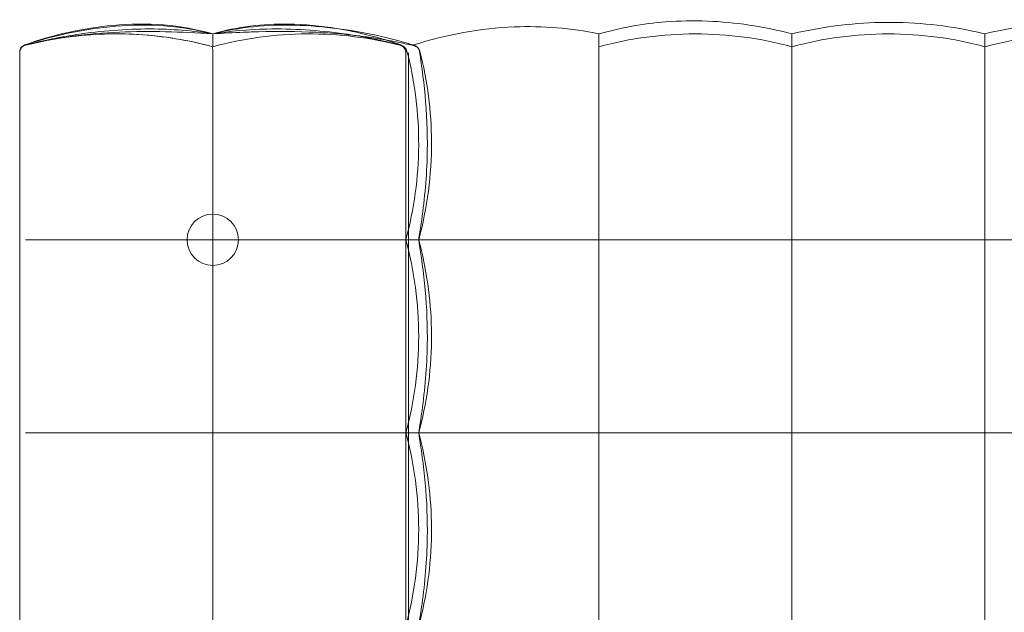
# Model space of a CAD drawing. Units: inches. Extents: x 0 to 903, y 6 to 510.
# Drawn here: x 287 to 317, y 303 to 321 of the extents above; entities that cross this region are included whole.
import ezdxf

# ---------------------------------------------------------------- set-up
doc = ezdxf.new("R2010")
doc.units = ezdxf.units.IN
doc.header["$MEASUREMENT"] = 0
doc.layers.add('SEAT', color=5, linetype='Continuous')

# ---------------------------------------------------------------- blocks, each defined once
blk = doc.blocks.new('lsk2cr_0p')
at = {"layer": 'SEAT', "linetype": 'Continuous', "lineweight": 0}
for p, q in [((17.717, -5.906), (17.717, 0)), ((17.717, -11.811), (17.717, -5.906)), ((17.638, -16.308), (17.638, -16.216))]:
    blk.add_line(p, q, dxfattribs=at)
for start, end in [(0, 180), (180, 0)]:
    blk.add_arc((23.622, -11.811), 0.787, start, end, dxfattribs=at)
at = {"layer": 'SEAT', "linetype": 'Continuous', "lineweight": 0, "extrusion": (0, 0, -1)}
for centre, major_axis, start_param, end_param in [((0, -16.052), (0, -1.969), -1.431835, -1.383432), ((5.906, -16.052), (0, -1.969), -1.431835, -1.383432), ((11.811, -16.052), (0, -1.969), -1.431835, -1.383432), ((0, -16.052), (0, -1.969), -0.187363, -0.138962), ((5.906, -16.052), (0, -1.969), -0.187361, -0.13896), ((11.811, -16.052), (0, -1.969), -0.187363, -0.138962), ((23.622, -6.84), (0, -11.27), 0, 0.057893), ((23.622, -6.84), (0, -11.27), -0.0579, 0), ((23.622, -6.84), (0, -11.27), 0.057893, 0.057901)]:
    blk.add_ellipse(centre, major_axis=major_axis, ratio=0, start_param=start_param, end_param=end_param, dxfattribs=at)
at = {"layer": 'SEAT', "linetype": 'Continuous', "lineweight": 0}
blk.add_ellipse((23.622, -6.841), major_axis=(0, -11.269), ratio=0, start_param=-0.265103, end_param=-0.057899, dxfattribs=at)
for points, knots in [([(29.528, 0), (29.528, -0.061), (29.528, -0.123), (29.528, -0.185), (29.528, -0.401), (29.528, -0.626), (29.528, -0.861), (29.528, -0.974), (29.528, -1.09), (29.528, -1.208), (29.528, -1.406), (29.528, -1.612), (29.528, -1.824), (29.528, -2.002), (29.528, -2.184), (29.528, -2.371), (29.528, -2.539), (29.528, -2.71), (29.528, -2.884), (29.528, -3.132), (29.528, -3.385), (29.528, -3.634), (29.528, -3.751), (29.528, -3.866), (29.528, -3.98), (29.528, -4.277), (29.528, -4.562), (29.528, -4.834), (29.528, -4.891), (29.528, -4.947), (29.528, -5.003), (29.528, -5.316), (29.528, -5.61), (29.528, -5.885), (29.528, -5.892), (29.528, -5.899), (29.528, -5.906)], [0, 0, 0, 0, 0.037614, 0.037614, 0.037614, 0.166667, 0.166667, 0.166667, 0.228747, 0.228747, 0.228747, 0.333333, 0.333333, 0.333333, 0.420881, 0.420881, 0.420881, 0.5, 0.5, 0.5, 0.613535, 0.613535, 0.613535, 0.666667, 0.666667, 0.666667, 0.804471, 0.804471, 0.804471, 0.833333, 0.833333, 0.833333, 0.995916, 0.995916, 0.995916, 1, 1, 1, 1]), ([(0, 0), (0, -0.961), (0, -1.955), (0, -3.949), (0, -4.942), (0, -5.906)], [-15.234914, -15.234914, -15.234914, -15.234914, -7.608456, -7.608456, -0.000001, -0.000001, -0.000001, -0.000001]), ([(5.906, 0), (5.906, -0.961), (5.906, -1.955), (5.906, -3.949), (5.906, -4.942), (5.906, -5.906)], [0.000001, 0.000001, 0.000001, 0.000001, 7.59045, 7.59045, 15.162981, 15.162981, 15.162981, 15.162981]), ([(11.811, 0), (11.811, -0.961), (11.811, -1.955), (11.811, -3.949), (11.811, -4.942), (11.811, -5.906)], [-15.234914, -15.234914, -15.234914, -15.234914, -7.608456, -7.608456, -0.000001, -0.000001, -0.000001, -0.000001]), ([(17.323, -5.906), (17.084, -5.021), (16.95, -4.092), (16.913, -2.215), (17.019, -1.248), (17.266, -0.215), (17.294, -0.107), (17.323, 0)], [0, 0, 0, 0, 2.767148, 2.767148, 5.633475, 5.633475, 5.968491, 5.968491, 5.968491, 5.968491]), ([(17.323, -5.906), (17.246, -5.431), (17.171, -4.906), (17.073, -3.823), (17.05, -3.255), (17.071, -2.009), (17.133, -1.314), (17.252, -0.444), (17.287, -0.217), (17.323, 0)], [0, 0, 0, 0, 1.648334, 1.648334, 3.330607, 3.330607, 5.390837, 5.390837, 6.145674, 6.145674, 6.145674, 6.145674]), ([(17.717, -5.906), (17.455, -4.943), (17.323, -3.95), (17.323, -1.955), (17.455, -0.963), (17.717, 0)], [-15.200192, -15.200192, -15.200192, -15.200192, -7.600096, -7.600096, -0.000001, -0.000001, -0.000001, -0.000001]), ([(17.638, -0.001), (17.638, -0.007), (17.638, -0.013), (17.638, -0.019), (17.638, -0.117), (17.638, -0.219), (17.638, -0.326), (17.638, -0.344), (17.638, -0.362), (17.638, -0.38), (17.638, -0.476), (17.638, -0.576), (17.638, -0.68), (17.638, -0.712), (17.638, -0.745), (17.638, -0.778), (17.638, -0.871), (17.638, -0.968), (17.638, -1.068), (17.638, -1.117), (17.638, -1.167), (17.638, -1.217), (17.638, -1.307), (17.638, -1.399), (17.638, -1.493), (17.638, -1.562), (17.638, -1.633), (17.638, -1.705), (17.638, -1.788), (17.638, -1.874), (17.638, -1.962), (17.638, -2.055), (17.638, -2.15), (17.638, -2.248), (17.638, -2.324), (17.638, -2.402), (17.638, -2.481), (17.638, -2.602), (17.638, -2.727), (17.638, -2.856), (17.638, -2.921), (17.638, -2.987), (17.638, -3.055), (17.638, -3.209), (17.638, -3.368), (17.638, -3.534), (17.638, -3.585), (17.638, -3.636), (17.638, -3.688), (17.638, -3.879), (17.638, -4.077), (17.638, -4.285), (17.638, -4.317), (17.638, -4.349), (17.638, -4.381), (17.638, -4.615), (17.638, -4.859), (17.638, -5.105), (17.638, -5.114), (17.638, -5.123), (17.638, -5.133), (17.638, -5.388), (17.638, -5.644), (17.638, -5.905)], [0, 0, 0, 0, 0.00522, 0.00522, 0.00522, 0.090909, 0.090909, 0.090909, 0.105316, 0.105316, 0.105316, 0.181818, 0.181818, 0.181818, 0.205462, 0.205462, 0.205462, 0.272727, 0.272727, 0.272727, 0.305595, 0.305595, 0.305595, 0.363636, 0.363636, 0.363636, 0.405704, 0.405704, 0.405704, 0.454545, 0.454545, 0.454545, 0.505801, 0.505801, 0.505801, 0.545455, 0.545455, 0.545455, 0.605887, 0.605887, 0.605887, 0.636364, 0.636364, 0.636364, 0.705978, 0.705978, 0.705978, 0.727273, 0.727273, 0.727273, 0.80602, 0.80602, 0.80602, 0.818182, 0.818182, 0.818182, 0.905749, 0.905749, 0.905749, 0.909091, 0.909091, 0.909091, 1, 1, 1, 1]), ([(23.622, -5.906), (23.622, -4.943), (23.622, -3.95), (23.622, -1.955), (23.622, -0.963), (23.622, 0)], [0.000001, 0.000001, 0.000001, 0.000001, 7.600096, 7.600096, 15.200192, 15.200192, 15.200192, 15.200192]), ([(-5.906, -5.906), (-4.942, -5.906), (-3.949, -5.906), (-1.955, -5.906), (-0.961, -5.906), (0, -5.906)], [0.000001, 0.000001, 0.000001, 0.000001, 7.611255, 7.611255, 15.23697, 15.23697, 15.23697, 15.23697]), ([(0, -5.906), (0.964, -5.906), (1.957, -5.906), (3.951, -5.906), (4.944, -5.906), (5.906, -5.906)], [0.000001, 0.000001, 0.000001, 0.000001, 7.611254, 7.611254, 15.236967, 15.236967, 15.236967, 15.236967]), ([(0, -5.906), (0, -6.869), (0, -7.861), (0, -9.855), (0, -10.849), (0, -11.811)], [-15.171337, -15.171337, -15.171337, -15.171337, -7.597114, -7.597114, -0.000001, -0.000001, -0.000001, -0.000001]), ([(5.906, -5.906), (6.867, -5.906), (7.86, -5.906), (9.854, -5.906), (10.847, -5.906), (11.811, -5.906)], [0.000001, 0.000001, 0.000001, 0.000001, 7.589067, 7.589067, 15.163742, 15.163742, 15.163742, 15.163742]), ([(5.906, -5.906), (5.906, -6.869), (5.906, -7.861), (5.906, -9.855), (5.906, -10.849), (5.906, -11.811)], [0.000001, 0.000001, 0.000001, 0.000001, 7.606965, 7.606965, 15.236917, 15.236917, 15.236917, 15.236917]), ([(11.811, -5.906), (11.811, -6.869), (11.811, -7.861), (11.811, -9.855), (11.811, -10.849), (11.811, -11.811)], [-15.171337, -15.171337, -15.171337, -15.171337, -7.597114, -7.597114, -0.000001, -0.000001, -0.000001, -0.000001]), ([(11.811, -5.906), (12.73, -5.906), (13.679, -5.906), (15.537, -5.906), (16.441, -5.906), (17.323, -5.906)], [0.000001, 0.000001, 0.000001, 0.000001, 7.251122, 7.251122, 14.133524, 14.133524, 14.133524, 14.133524]), ([(17.323, -11.811), (17.084, -10.927), (16.95, -9.999), (16.913, -8.122), (17.019, -7.154), (17.266, -6.121), (17.294, -6.013), (17.323, -5.906)], [0, 0, 0, 0, 2.765259, 2.765259, 5.632609, 5.632609, 5.968488, 5.968488, 5.968488, 5.968488]), ([(17.323, -11.811), (17.246, -11.337), (17.171, -10.812), (17.073, -9.73), (17.05, -9.162), (17.071, -7.915), (17.133, -7.219), (17.253, -6.349), (17.288, -6.122), (17.323, -5.906)], [0, 0, 0, 0, 1.647519, 1.647519, 3.329154, 3.329154, 5.391561, 5.391561, 6.145608, 6.145608, 6.145608, 6.145608]), ([(17.717, -11.811), (17.455, -10.847), (17.323, -9.854), (17.323, -7.86), (17.456, -6.867), (17.717, -5.906)], [-15.163742, -15.163742, -15.163742, -15.163742, -7.589067, -7.589067, -0.000001, -0.000001, -0.000001, -0.000001]), ([(17.431, -5.906), (17.461, -5.906), (17.524, -5.906), (17.714, -5.906), (17.839, -5.906), (18.139, -5.906), (18.313, -5.906), (18.693, -5.906), (18.897, -5.906), (19.108, -5.906)], [0.000001, 0.000001, 0.000001, 0.000001, 1.62407, 1.62407, 3.252014, 3.252014, 4.879958, 4.879958, 6.504027, 6.504027, 6.504027, 6.504027]), ([(17.638, -5.905), (17.638, -6.101), (17.638, -6.293), (17.638, -6.481), (17.638, -6.614), (17.638, -6.746), (17.638, -6.876), (17.638, -7.08), (17.638, -7.281), (17.638, -7.475), (17.638, -7.578), (17.638, -7.679), (17.638, -7.778), (17.638, -7.98), (17.638, -8.171), (17.638, -8.355), (17.638, -8.43), (17.638, -8.503), (17.638, -8.576), (17.638, -8.768), (17.638, -8.951), (17.638, -9.126), (17.638, -9.178), (17.638, -9.229), (17.638, -9.28), (17.638, -9.463), (17.638, -9.638), (17.638, -9.804), (17.638, -9.838), (17.638, -9.872), (17.638, -9.905), (17.638, -10.08), (17.638, -10.246), (17.638, -10.404), (17.638, -10.423), (17.638, -10.442), (17.638, -10.461), (17.638, -10.628), (17.638, -10.786), (17.638, -10.936), (17.638, -10.943), (17.638, -10.951), (17.638, -10.959), (17.638, -11.115), (17.638, -11.264), (17.638, -11.405), (17.638, -11.407), (17.638, -11.409), (17.638, -11.41), (17.638, -11.55), (17.638, -11.684), (17.638, -11.811)], [0, 0, 0, 0, 0.065087, 0.065087, 0.065087, 0.111111, 0.111111, 0.111111, 0.183623, 0.183623, 0.183623, 0.222222, 0.222222, 0.222222, 0.301066, 0.301066, 0.301066, 0.333333, 0.333333, 0.333333, 0.418902, 0.418902, 0.418902, 0.444444, 0.444444, 0.444444, 0.53672, 0.53672, 0.53672, 0.555556, 0.555556, 0.555556, 0.654563, 0.654563, 0.654563, 0.666667, 0.666667, 0.666667, 0.772402, 0.772402, 0.772402, 0.777778, 0.777778, 0.777778, 0.888889, 0.888889, 0.888889, 0.890213, 0.890213, 0.890213, 1, 1, 1, 1]), ([(19.108, -5.906), (20.043, -5.906), (20.993, -5.906), (21.931, -5.906), (22.502, -5.906), (23.068, -5.906), (23.622, -5.906)], [0, 0, 0, 0, 0.621605, 0.621605, 0.621605, 1, 1, 1, 1]), ([(23.622, -5.906), (24.554, -5.906), (25.516, -5.906), (27.448, -5.906), (28.413, -5.906), (29.35, -5.906)], [0.000001, 0.000001, 0.000001, 0.000001, 7.355655, 7.355655, 14.696498, 14.696498, 14.696498, 14.696498]), ([(23.622, -11.811), (23.622, -10.847), (23.622, -9.854), (23.622, -7.86), (23.622, -6.867), (23.622, -5.906)], [0.000001, 0.000001, 0.000001, 0.000001, 7.611255, 7.611255, 15.236969, 15.236969, 15.236969, 15.236969]), ([(29.528, -5.906), (29.528, -6.127), (29.528, -6.36), (29.528, -6.605), (29.528, -6.626), (29.528, -6.646), (29.528, -6.667), (29.528, -6.924), (29.528, -7.193), (29.528, -7.477), (29.528, -7.489), (29.528, -7.501), (29.528, -7.513), (29.528, -7.809), (29.528, -8.122), (29.528, -8.449), (29.528, -8.45), (29.528, -8.451), (29.528, -8.452), (29.528, -8.78), (29.528, -9.124), (29.528, -9.484), (29.528, -9.496), (29.528, -9.509), (29.528, -9.521), (29.528, -9.87), (29.528, -10.233), (29.528, -10.608), (29.528, -10.636), (29.528, -10.663), (29.528, -10.691), (29.528, -11.054), (29.528, -11.426), (29.528, -11.811)], [0, 0, 0, 0, 0.153901, 0.153901, 0.153901, 0.166667, 0.166667, 0.166667, 0.326735, 0.326735, 0.326735, 0.333333, 0.333333, 0.333333, 0.499591, 0.499591, 0.499591, 0.5, 0.5, 0.5, 0.666667, 0.666667, 0.666667, 0.672421, 0.672421, 0.672421, 0.833333, 0.833333, 0.833333, 0.845237, 0.845237, 0.845237, 1, 1, 1, 1]), ([(-5.906, -11.811), (-4.942, -11.811), (-3.949, -11.811), (-1.955, -11.811), (-0.961, -11.811), (0, -11.811)], [-15.163726, -15.163726, -15.163726, -15.163726, -7.589059, -7.589059, -0.000001, -0.000001, -0.000001, -0.000001]), ([(0, -11.811), (0.964, -11.811), (1.957, -11.811), (3.951, -11.811), (4.944, -11.811), (5.906, -11.811)], [-15.163754, -15.163754, -15.163754, -15.163754, -7.589073, -7.589073, -0.000001, -0.000001, -0.000001, -0.000001]), ([(0, -11.811), (0, -12.543), (0, -13.295), (0, -14.81), (0, -15.572), (0, -16.325)], [-11.59324, -11.59324, -11.59324, -11.59324, -5.795278, -5.795278, -0.000001, -0.000001, -0.000001, -0.000001]), ([(5.906, -11.811), (6.867, -11.811), (7.86, -11.811), (9.854, -11.811), (10.847, -11.811), (11.811, -11.811)], [-15.236967, -15.236967, -15.236967, -15.236967, -7.611254, -7.611254, -0.000001, -0.000001, -0.000001, -0.000001]), ([(5.906, -11.811), (5.906, -12.543), (5.906, -13.295), (5.906, -14.81), (5.906, -15.572), (5.906, -16.325)], [-11.59324, -11.59324, -11.59324, -11.59324, -5.795278, -5.795278, -0.000001, -0.000001, -0.000001, -0.000001]), ([(11.811, -11.811), (12.73, -11.811), (13.679, -11.811), (15.537, -11.811), (16.441, -11.811), (17.323, -11.811)], [-14.5326, -14.5326, -14.5326, -14.5326, -7.25922, -7.25922, -0.355692, -0.355692, -0.355692, -0.355692]), ([(11.811, -11.811), (11.811, -12.543), (11.811, -13.295), (11.811, -14.81), (11.811, -15.572), (11.811, -16.325)], [-11.59324, -11.59324, -11.59324, -11.59324, -5.795278, -5.795278, -0.000001, -0.000001, -0.000001, -0.000001]), ([(17.286, -17.577), (17.056, -16.681), (16.934, -15.742), (16.926, -13.802), (17.061, -12.78), (17.323, -11.811)], [0, 0, 0, 0, 2.791516, 2.791516, 5.821767, 5.821767, 5.821767, 5.821767]), ([(17.3, -17.573), (17.224, -17.094), (17.153, -16.568), (17.064, -15.475), (17.047, -14.896), (17.083, -13.635), (17.155, -12.938), (17.271, -12.137), (17.297, -11.971), (17.323, -11.811)], [0, 0, 0, 0, 1.634082, 1.634082, 3.345118, 3.345118, 5.423718, 5.423718, 5.980433, 5.980433, 5.980433, 5.980433]), ([(17.681, -17.582), (17.438, -16.641), (17.317, -15.669), (17.329, -13.722), (17.461, -12.753), (17.717, -11.811)], [-14.884927, -14.884927, -14.884927, -14.884927, -7.434574, -7.434574, -0.000001, -0.000001, -0.000001, -0.000001]), ([(17.431, -11.811), (17.461, -11.811), (17.524, -11.811), (17.714, -11.811), (17.839, -11.811), (18.139, -11.811), (18.313, -11.811), (18.693, -11.811), (18.897, -11.811), (19.108, -11.811)], [-6.504027, -6.504027, -6.504027, -6.504027, -4.879958, -4.879958, -3.252014, -3.252014, -1.62407, -1.62407, -0.000001, -0.000001, -0.000001, -0.000001]), ([(17.638, -11.811), (17.638, -11.975), (17.638, -12.136), (17.638, -12.296), (17.638, -12.325), (17.638, -12.353), (17.638, -12.382), (17.638, -12.544), (17.638, -12.705), (17.638, -12.86), (17.638, -12.884), (17.638, -12.908), (17.638, -12.932), (17.638, -13.087), (17.638, -13.236), (17.638, -13.379), (17.638, -13.398), (17.638, -13.418), (17.638, -13.437), (17.638, -13.581), (17.638, -13.72), (17.638, -13.854), (17.638, -13.869), (17.638, -13.884), (17.638, -13.899), (17.638, -14.034), (17.638, -14.164), (17.638, -14.29), (17.638, -14.302), (17.638, -14.313), (17.638, -14.325), (17.638, -14.452), (17.638, -14.574), (17.638, -14.691), (17.638, -14.7), (17.638, -14.709), (17.638, -14.717), (17.638, -14.836), (17.638, -14.948), (17.638, -15.06), (17.638, -15.066), (17.638, -15.072), (17.638, -15.078), (17.638, -15.192), (17.638, -15.304), (17.638, -15.42), (17.638, -15.424), (17.638, -15.428), (17.638, -15.432), (17.638, -15.55), (17.638, -15.671), (17.638, -15.798), (17.638, -15.8), (17.638, -15.803), (17.638, -15.805), (17.638, -15.935), (17.638, -16.073), (17.638, -16.216)], [0, 0, 0, 0, 0.084637, 0.084637, 0.084637, 0.1, 0.1, 0.1, 0.186421, 0.186421, 0.186421, 0.2, 0.2, 0.2, 0.288011, 0.288011, 0.288011, 0.3, 0.3, 0.3, 0.38973, 0.38973, 0.38973, 0.4, 0.4, 0.4, 0.491452, 0.491452, 0.491452, 0.5, 0.5, 0.5, 0.593147, 0.593147, 0.593147, 0.6, 0.6, 0.6, 0.694811, 0.694811, 0.694811, 0.7, 0.7, 0.7, 0.796543, 0.796543, 0.796543, 0.8, 0.8, 0.8, 0.898283, 0.898283, 0.898283, 0.9, 0.9, 0.9, 1, 1, 1, 1]), ([(17.717, -17.534), (17.717, -16.581), (17.717, -15.627), (17.717, -13.719), (17.717, -12.765), (17.717, -11.811)], [0.002527, 0.002527, 0.002527, 0.002527, 7.269867, 7.269867, 14.53973, 14.53973, 14.53973, 14.53973]), ([(19.108, -11.811), (20.043, -11.811), (20.993, -11.811), (21.931, -11.811), (22.502, -11.811), (23.068, -11.811), (23.622, -11.811)], [0, 0, 0, 0, 0.621605, 0.621605, 0.621605, 1, 1, 1, 1]), ([(23.622, -11.811), (24.554, -11.811), (25.516, -11.811), (27.448, -11.811), (28.413, -11.811), (29.35, -11.811)], [-14.743226, -14.743226, -14.743226, -14.743226, -7.364185, -7.364185, -0.000004, -0.000004, -0.000004, -0.000004]), ([(23.622, -17.582), (23.622, -16.641), (23.622, -15.669), (23.622, -13.722), (23.622, -12.753), (23.622, -11.811)], [0.000002, 0.000002, 0.000002, 0.000002, 7.407884, 7.407884, 14.799639, 14.799639, 14.799639, 14.799639]), ([(29.528, -11.811), (29.528, -12.147), (29.528, -12.483), (29.528, -12.821), (29.528, -12.903), (29.528, -12.984), (29.528, -13.066), (29.528, -13.45), (29.528, -13.839), (29.528, -14.215), (29.528, -14.252), (29.528, -14.289), (29.528, -14.326), (29.528, -14.736), (29.528, -15.128), (29.528, -15.498), (29.528, -15.501), (29.528, -15.503), (29.528, -15.506), (29.528, -15.873), (29.528, -16.219), (29.528, -16.547), (29.528, -16.582), (29.528, -16.616), (29.528, -16.65), (29.528, -16.943), (29.528, -17.222), (29.528, -17.485)], [0, 0, 0, 0, 0.161247, 0.161247, 0.161247, 0.2, 0.2, 0.2, 0.381881, 0.381881, 0.381881, 0.4, 0.4, 0.4, 0.6, 0.6, 0.6, 0.60144, 0.60144, 0.60144, 0.8, 0.8, 0.8, 0.821012, 0.821012, 0.821012, 1, 1, 1, 1]), ([(0, -16.419), (0, -16.612), (0, -16.799), (0, -17.146), (0, -17.305), (0, -17.583), (0, -17.7), (0, -17.884), (0, -17.949), (0, -17.986)], [0.000001, 0.000001, 0.000001, 0.000001, 1.501368, 1.501368, 3.005822, 3.005822, 4.510277, 4.510277, 6.011644, 6.011644, 6.011644, 6.011644]), ([(5.906, -16.419), (5.906, -16.612), (5.906, -16.799), (5.906, -17.146), (5.906, -17.305), (5.906, -17.583), (5.906, -17.7), (5.906, -17.884), (5.906, -17.949), (5.906, -17.986)], [-6.011644, -6.011644, -6.011644, -6.011644, -4.510277, -4.510277, -3.005822, -3.005822, -1.501368, -1.501368, -0.000001, -0.000001, -0.000001, -0.000001]), ([(11.811, -16.419), (11.811, -16.612), (11.811, -16.799), (11.811, -17.146), (11.811, -17.305), (11.811, -17.583), (11.811, -17.7), (11.811, -17.884), (11.811, -17.949), (11.811, -17.986)], [-6.011644, -6.011644, -6.011644, -6.011644, -4.510277, -4.510277, -3.005822, -3.005822, -1.501368, -1.501368, -0.000001, -0.000001, -0.000001, -0.000001]), ([(17.638, -16.308), (17.638, -16.344), (17.638, -16.381), (17.638, -16.418), (17.638, -16.456), (17.638, -16.493), (17.638, -16.534), (17.638, -16.574), (17.638, -16.616), (17.638, -16.66), (17.638, -16.705), (17.638, -16.75), (17.638, -16.798), (17.638, -16.845), (17.638, -16.895), (17.638, -16.945), (17.638, -16.996), (17.638, -17.047), (17.638, -17.095), (17.638, -17.144), (17.638, -17.189), (17.638, -17.228), (17.638, -17.268), (17.638, -17.302), (17.638, -17.332), (17.638, -17.361), (17.638, -17.386), (17.638, -17.407), (17.638, -17.428), (17.638, -17.446), (17.638, -17.46), (17.638, -17.475), (17.638, -17.486), (17.638, -17.496), (17.638, -17.506), (17.638, -17.515), (17.638, -17.521), (17.638, -17.527), (17.638, -17.531), (17.638, -17.532)], [0, 0, 0, 0, 0.076923, 0.076923, 0.076923, 0.153846, 0.153846, 0.153846, 0.230769, 0.230769, 0.230769, 0.307692, 0.307692, 0.307692, 0.384615, 0.384615, 0.384615, 0.461538, 0.461538, 0.461538, 0.538462, 0.538462, 0.538462, 0.615385, 0.615385, 0.615385, 0.692308, 0.692308, 0.692308, 0.769231, 0.769231, 0.769231, 0.846154, 0.846154, 0.846154, 0.923077, 0.923077, 0.923077, 1, 1, 1, 1]), ([(-5.906, -17.717), (-4.942, -17.978), (-3.949, -18.11), (-1.955, -18.11), (-0.961, -17.977), (0, -17.717)], [0.000001, 0.000001, 0.000001, 0.000001, 7.611255, 7.611255, 15.23697, 15.23697, 15.23697, 15.23697]), ([(0, -17.717), (0.964, -17.978), (1.957, -18.11), (3.951, -18.11), (4.944, -17.977), (5.906, -17.717)], [0.000001, 0.000001, 0.000001, 0.000001, 7.611254, 7.611254, 15.236967, 15.236967, 15.236967, 15.236967]), ([(5.906, -17.717), (6.867, -17.977), (7.86, -18.11), (9.854, -18.11), (10.847, -17.978), (11.811, -17.717)], [0.000001, 0.000001, 0.000001, 0.000001, 7.589067, 7.589067, 15.163742, 15.163742, 15.163742, 15.163742]), ([(17.463, -17.749), (17.459, -17.748), (17.455, -17.747), (17.443, -17.744), (17.433, -17.74), (17.414, -17.732), (17.404, -17.727), (17.382, -17.715), (17.37, -17.706), (17.343, -17.682), (17.329, -17.666), (17.303, -17.627), (17.293, -17.602), (17.286, -17.577)], [0, 0, 0, 0, 0.022509, 0.022509, 0.0621214, 0.0621214, 0.0967061, 0.0967061, 0.1430928, 0.1430928, 0.2069441, 0.2069441, 0.2846515, 0.2846515, 0.2846515, 0.2846515]), ([(17.361, -17.698), (17.349, -17.685), (17.337, -17.669), (17.316, -17.632), (17.307, -17.608), (17.301, -17.58), (17.3, -17.577), (17.3, -17.573)], [0.1328328, 0.1328328, 0.1328328, 0.1328328, 0.1892621, 0.1892621, 0.2638682, 0.2638682, 0.2751812, 0.2751812, 0.2751812, 0.2751812]), ([(17.462, -17.761), (17.455, -17.759), (17.445, -17.756), (17.426, -17.747), (17.416, -17.741), (17.393, -17.727), (17.38, -17.717), (17.366, -17.703), (17.364, -17.7), (17.361, -17.698)], [0, 0, 0, 0, 0.0357046, 0.0357046, 0.0725564, 0.0725564, 0.1225692, 0.1225692, 0.1328328, 0.1328328, 0.1328328, 0.1328328]), ([(23.622, -18.11), (22.808, -18.322), (21.954, -18.397), (20.221, -18.353), (19.328, -18.229), (18.123, -17.953), (17.79, -17.864), (17.462, -17.761)], [0, 0, 0, 0, 2.522705, 2.522705, 5.200952, 5.200952, 6.232321, 6.232321, 6.232321, 6.232321]), ([(22.225, -18.174), (21.619, -18.189), (21.047, -18.186), (20.145, -18.144), (19.811, -18.12), (19.173, -18.054), (18.866, -18.013), (18.352, -17.93), (18.13, -17.89), (17.762, -17.815), (17.61, -17.783), (17.463, -17.749)], [0, 0, 0, 0, 1.871876, 1.871876, 2.874467, 2.874467, 3.796255, 3.796255, 4.559221, 4.559221, 5.121283, 5.121283, 5.121283, 5.121283]), ([(17.681, -17.582), (17.686, -17.602), (17.694, -17.621), (17.715, -17.658), (17.728, -17.675), (17.759, -17.705), (17.777, -17.719), (17.815, -17.74), (17.835, -17.748), (17.855, -17.753)], [0.0000017, 0.0000017, 0.0000017, 0.0000017, 0.1575459, 0.1575459, 0.3194214, 0.3194214, 0.489207, 0.489207, 0.6512703, 0.6512703, 0.6512703, 0.6512703]), ([(17.895, -17.763), (17.874, -17.758), (17.855, -17.75), (17.836, -17.74), (17.818, -17.73), (17.801, -17.717), (17.787, -17.702), (17.772, -17.688), (17.759, -17.671), (17.748, -17.653), (17.738, -17.635), (17.73, -17.616), (17.725, -17.596), (17.719, -17.576), (17.717, -17.555), (17.717, -17.534)], [0, 0, 0, 0, 0.2, 0.2, 0.2, 0.4, 0.4, 0.4, 0.6, 0.6, 0.6, 0.8, 0.8, 0.8, 1, 1, 1, 1]), ([(17.717, -17.535), (17.717, -17.539), (17.717, -17.542), (17.717, -17.548), (17.717, -17.551), (17.717, -17.552), (17.717, -17.552), (17.717, -17.552)], [0, 0, 0, 0, 0.0909091, 0.1818182, 0.2727273, 0.3636364, 0.3948919, 0.3948919, 0.3948919, 0.3948919]), ([(17.891, -17.765), (17.866, -17.759), (17.842, -17.748), (17.8, -17.72), (17.781, -17.702), (17.751, -17.662), (17.738, -17.64), (17.726, -17.604), (17.722, -17.591), (17.718, -17.565), (17.717, -17.551), (17.717, -17.538)], [0, 0, 0, 0, 0.0765593, 0.0765593, 0.1517814, 0.1517814, 0.2270515, 0.2270515, 0.2665154, 0.2665154, 0.3071381, 0.3071381, 0.3071381, 0.3071381]), ([(17.873, -17.774), (17.849, -17.766), (17.826, -17.753), (17.786, -17.721), (17.769, -17.702), (17.742, -17.661), (17.731, -17.637), (17.722, -17.603), (17.72, -17.593), (17.717, -17.573), (17.717, -17.562), (17.717, -17.552)], [0, 0, 0, 0, 0.0765562, 0.0765562, 0.1517784, 0.1517784, 0.2270485, 0.2270485, 0.2576249, 0.2576249, 0.2887291, 0.2887291, 0.2887291, 0.2887291]), ([(23.622, -17.717), (22.684, -17.971), (21.715, -18.104), (19.769, -18.116), (18.798, -17.996), (17.855, -17.753)], [0.000001, 0.000001, 0.000001, 0.000001, 7.407626, 7.407626, 14.802707, 14.802707, 14.802707, 14.802707]), ([(23.622, -18.11), (23.102, -18.192), (22.534, -18.246), (21.184, -18.276), (20.393, -18.222), (19.04, -18.033), (18.464, -17.922), (17.891, -17.765)], [0, 0, 0, 0, 1.803574, 1.803574, 4.28942, 4.28942, 6.082565, 6.082565, 6.082565, 6.082565]), ([(17.895, -17.763), (17.895, -17.764), (17.896, -17.764), (17.897, -17.764), (17.898, -17.764), (17.898, -17.764), (17.899, -17.764)], [0, 0, 0, 0, 0.5, 0.5, 0.5, 0.999987, 0.999987, 0.999987, 0.999987]), ([(23.622, -17.582), (23.622, -17.583), (23.622, -17.584), (23.622, -17.585), (23.622, -17.586), (23.622, -17.586)], [-0.01097883, -0.01097883, -0.01097883, -0.01097883, -0.00549485, -0.00549485, -0.000001, -0.000001, -0.000001, -0.000001]), ([(23.622, -17.586), (23.623, -17.605), (23.623, -17.623), (23.625, -17.658), (23.625, -17.673), (23.626, -17.703), (23.626, -17.717), (23.625, -17.738), (23.624, -17.746), (23.622, -17.751)], [-0.6198667, -0.6198667, -0.6198667, -0.6198667, -0.4719011, -0.4719011, -0.3224062, -0.3224062, -0.1581593, -0.1581593, -0.000001, -0.000001, -0.000001, -0.000001]), ([(29.35, -17.763), (28.976, -17.858), (28.597, -17.934), (28.216, -17.99), (27.834, -18.046), (27.449, -18.083), (27.063, -18.1), (26.677, -18.116), (26.29, -18.113), (25.905, -18.09), (25.519, -18.067), (25.135, -18.025), (24.754, -17.962), (24.373, -17.9), (23.995, -17.818), (23.622, -17.717)], [0, 0, 0, 0, 0.2, 0.2, 0.2, 0.4, 0.4, 0.4, 0.6, 0.6, 0.6, 0.8, 0.8, 0.8, 1, 1, 1, 1]), ([(29.349, -17.763), (28.413, -18.001), (27.448, -18.118), (25.516, -18.102), (24.554, -17.969), (23.622, -17.717)], [0.000001, 0.000001, 0.000001, 0.000001, 7.364143, 7.364143, 14.743142, 14.743142, 14.743142, 14.743142]), ([(23.622, -17.751), (23.622, -17.752), (23.622, -17.752), (23.622, -17.752), (23.622, -17.753), (23.622, -17.753), (23.622, -17.753)], [0, 0, 0, 0, 0.5, 0.5, 0.5, 1, 1, 1, 1]), ([(29.35, -17.763), (28.4, -18.005), (27.44, -18.122), (25.544, -18.205), (24.6, -18.176), (23.622, -18.11)], [0, 0, 0, 0, 3.287428, 3.287428, 6.429744, 6.429744, 6.429744, 6.429744]), ([(29.353, -17.765), (28.829, -17.908), (28.302, -18.013), (27.034, -18.203), (26.283, -18.263), (24.881, -18.261), (24.22, -18.204), (23.622, -18.11)], [0, 0, 0, 0, 1.640351, 1.640351, 4.006697, 4.006697, 6.08244, 6.08244, 6.08244, 6.08244]), ([(29.349, -17.763), (29.37, -17.758), (29.389, -17.75), (29.408, -17.74), (29.426, -17.73), (29.443, -17.717), (29.458, -17.702), (29.472, -17.688), (29.485, -17.671), (29.496, -17.653), (29.506, -17.635), (29.514, -17.616), (29.519, -17.596), (29.525, -17.576), (29.528, -17.555), (29.528, -17.534)], [0, 0, 0, 0, 0.2, 0.2, 0.2, 0.4, 0.4, 0.4, 0.6, 0.6, 0.6, 0.8, 0.8, 0.8, 0.9999578, 0.9999578, 0.9999578, 0.9999578]), ([(29.528, -17.538), (29.528, -17.551), (29.526, -17.565), (29.522, -17.591), (29.518, -17.604), (29.506, -17.64), (29.493, -17.662), (29.463, -17.702), (29.444, -17.72), (29.402, -17.748), (29.378, -17.759), (29.353, -17.765)], [0, 0, 0, 0, 0.0405819, 0.0405819, 0.0800084, 0.0800084, 0.1552786, 0.1552786, 0.2304975, 0.2304975, 0.3071474, 0.3071474, 0.3071474, 0.3071474]), ([(29.528, -17.548), (29.528, -17.559), (29.527, -17.571), (29.524, -17.592), (29.521, -17.603), (29.511, -17.638), (29.5, -17.661), (29.472, -17.703), (29.454, -17.721), (29.414, -17.752), (29.391, -17.764), (29.367, -17.772)], [0, 0, 0, 0, 0.0334584, 0.0334584, 0.0662618, 0.0662618, 0.141532, 0.141532, 0.2167507, 0.2167507, 0.2934055, 0.2934055, 0.2934055, 0.2934055]), ([(29.528, -17.552), (29.528, -17.562), (29.527, -17.573), (29.524, -17.593), (29.522, -17.603), (29.513, -17.637), (29.503, -17.66), (29.475, -17.702), (29.458, -17.721), (29.418, -17.753), (29.395, -17.766), (29.371, -17.774)], [0, 0, 0, 0, 0.0310549, 0.0310549, 0.0615844, 0.0615844, 0.1368546, 0.1368546, 0.2120733, 0.2120733, 0.2887263, 0.2887263, 0.2887263, 0.2887263]), ([(29.528, -17.485), (29.528, -17.495), (29.528, -17.503), (29.528, -17.51), (29.528, -17.51), (29.528, -17.51), (29.528, -17.51), (29.528, -17.516), (29.528, -17.521), (29.528, -17.525), (29.528, -17.526), (29.528, -17.527), (29.528, -17.527), (29.528, -17.53), (29.528, -17.531), (29.528, -17.532), (29.528, -17.533), (29.528, -17.534), (29.528, -17.534), (29.528, -17.534), (29.528, -17.534), (29.528, -17.534)], [0, 0, 0, 0, 0.25, 0.25, 0.25, 0.251595, 0.251595, 0.251595, 0.5, 0.5, 0.5, 0.560347, 0.560347, 0.560347, 0.75, 0.75, 0.75, 0.865205, 0.865205, 0.865205, 1, 1, 1, 1]), ([(29.528, -17.534), (29.528, -17.534), (29.528, -17.533), (29.528, -17.533), (29.528, -17.533), (29.528, -17.532), (29.528, -17.532), (29.528, -17.53), (29.528, -17.527), (29.528, -17.523), (29.528, -17.523), (29.528, -17.522), (29.528, -17.521), (29.528, -17.517), (29.528, -17.513), (29.528, -17.508), (29.528, -17.506), (29.528, -17.504), (29.528, -17.502), (29.528, -17.497), (29.528, -17.492), (29.528, -17.486)], [0.4469253, 0.4469253, 0.4469253, 0.4469253, 0.4990469, 0.4990469, 0.4990469, 0.5, 0.5, 0.5, 0.6666667, 0.6666667, 0.6666667, 0.691672, 0.691672, 0.691672, 0.8333333, 0.8333333, 0.8333333, 0.8862414, 0.8862414, 0.8862414, 1, 1, 1, 1]), ([(29.528, -17.534), (29.528, -17.536), (29.528, -17.538), (29.528, -17.54), (29.528, -17.54), (29.528, -17.541), (29.528, -17.542), (29.528, -17.543), (29.528, -17.544), (29.528, -17.545), (29.528, -17.546), (29.528, -17.546), (29.528, -17.546), (29.528, -17.547), (29.528, -17.548), (29.528, -17.548), (29.528, -17.548), (29.528, -17.548), (29.528, -17.548), (29.528, -17.548), (29.528, -17.548), (29.528, -17.548)], [0, 0, 0, 0, 0.0903812, 0.0903812, 0.0903812, 0.125, 0.125, 0.125, 0.22225, 0.22225, 0.22225, 0.25, 0.25, 0.25, 0.3531371, 0.3531371, 0.3531371, 0.375, 0.375, 0.375, 0.4351135, 0.4351135, 0.4351135, 0.4351135]), ([(29.528, -17.548), (29.528, -17.549), (29.528, -17.549), (29.528, -17.549), (29.528, -17.549), (29.528, -17.55), (29.528, -17.55), (29.528, -17.55), (29.528, -17.551), (29.528, -17.551), (29.528, -17.552), (29.528, -17.552), (29.528, -17.552), (29.528, -17.552), (29.528, -17.552), (29.528, -17.552)], [0.3469861, 0.3469861, 0.3469861, 0.3469861, 0.375, 0.375, 0.375, 0.4056099, 0.4056099, 0.4056099, 0.5, 0.5, 0.5, 0.5442647, 0.5442647, 0.5442647, 0.5730483, 0.5730483, 0.5730483, 0.5730483]), ([(17.474, -17.771), (16.482, -18.089), (15.439, -18.282), (13.532, -18.36), (12.652, -18.287), (11.811, -18.11)], [0, 0, 0, 0, 3.150554, 3.150554, 5.782898, 5.782898, 5.782898, 5.782898]), ([(19.832, -18.275), (19.508, -18.222), (19.187, -18.156), (18.533, -17.991), (18.2, -17.891), (17.873, -17.774)], [3.816612, 3.816612, 3.816612, 3.816612, 4.797743, 4.797743, 5.83967, 5.83967, 5.83967, 5.83967]), ([(29.367, -17.772), (28.473, -18.073), (27.537, -18.264), (25.606, -18.427), (24.585, -18.36), (23.622, -18.11)], [0, 0, 0, 0, 2.827672, 2.827672, 5.81256, 5.81256, 5.81256, 5.81256]), ([(29.371, -17.774), (28.502, -18.086), (27.587, -18.285), (25.653, -18.465), (24.599, -18.397), (23.622, -18.11)], [0, 0, 0, 0, 2.769002, 2.769002, 5.828627, 5.828627, 5.828627, 5.828627]), ([(0, -18.11), (-0.81, -18.316), (-1.666, -18.443), (-3.421, -18.507), (-4.339, -18.432), (-5.45, -18.218), (-5.68, -18.167), (-5.906, -18.11)], [0, 0, 0, 0, 2.55703, 2.55703, 5.269921, 5.269921, 5.982802, 5.982802, 5.982802, 5.982802]), ([(5.906, -18.11), (5.036, -18.317), (4.117, -18.439), (2.276, -18.48), (1.334, -18.394), (0.29, -18.178), (0.144, -18.145), (0, -18.11)], [0, 0, 0, 0, 2.736822, 2.736822, 5.524167, 5.524167, 5.978665, 5.978665, 5.978665, 5.978665]), ([(11.811, -18.11), (11.154, -18.297), (10.462, -18.423), (8.921, -18.544), (8.055, -18.507), (6.771, -18.313), (6.332, -18.221), (5.906, -18.11)], [0, 0, 0, 0, 2.085243, 2.085243, 4.642454, 4.642454, 5.991027, 5.991027, 5.991027, 5.991027]), ([(23.622, -18.11), (22.874, -18.33), (22.081, -18.424), (20.81, -18.403), (20.318, -18.354), (19.832, -18.275)], [0, 0, 0, 0, 2.342739, 2.342739, 3.816612, 3.816612, 3.816612, 3.816612]), ([(23.622, -18.11), (23.312, -18.132), (22.989, -18.148), (22.526, -18.166), (22.374, -18.171), (22.225, -18.174)], [0, 0, 0, 0, 0.943205, 0.943205, 1.415529, 1.415529, 1.415529, 1.415529])]:
    blk.add_open_spline(points, degree=3, knots=knots, dxfattribs=at)
for points in [[(17.323, -5.906), (17.323, -5.906), (17.359, -5.906), (17.431, -5.906)], [(17.323, -11.811), (17.323, -11.811), (17.359, -11.811), (17.431, -11.811)], [(17.286, -17.577), (17.286, -17.577), (17.286, -17.577), (17.286, -17.577)], [(17.3, -17.573), (17.3, -17.573), (17.3, -17.573), (17.3, -17.573)], [(17.463, -17.749), (17.463, -17.749), (17.463, -17.749), (17.463, -17.749)], [(17.482, -17.768), (17.48, -17.769), (17.477, -17.77), (17.474, -17.771)], [(17.895, -17.763), (17.883, -17.76), (17.857, -17.752), (17.816, -17.729), (17.778, -17.696), (17.746, -17.653), (17.723, -17.599), (17.717, -17.558), (17.717, -17.535)], [(17.891, -17.765), (17.891, -17.765), (17.891, -17.765), (17.891, -17.765)], [(23.622, -18.091), (23.622, -18.049), (23.622, -17.936), (23.622, -17.753)], [(29.35, -17.763), (29.35, -17.763), (29.35, -17.763), (29.35, -17.763)], [(29.353, -17.765), (29.353, -17.765), (29.353, -17.765), (29.353, -17.765)], [(29.528, -17.534), (29.528, -17.534), (29.528, -17.534), (29.528, -17.534)], [(29.528, -17.548), (29.528, -17.548), (29.528, -17.548), (29.528, -17.548)], [(29.528, -17.552), (29.528, -17.552), (29.528, -17.552), (29.528, -17.552)], [(0, -18.002), (0, -18.074), (0, -18.11), (0, -18.11)], [(5.906, -18.002), (5.906, -18.074), (5.906, -18.11), (5.906, -18.11)], [(11.811, -18.002), (11.811, -18.074), (11.811, -18.11), (11.811, -18.11)], [(17.873, -17.774), (17.873, -17.774), (17.873, -17.774), (17.873, -17.774)], [(29.367, -17.772), (29.367, -17.772), (29.367, -17.772), (29.367, -17.772)], [(29.371, -17.774), (29.371, -17.774), (29.371, -17.774), (29.371, -17.774)], [(0, -18.11), (0, -18.11), (0, -18.11), (-0.001, -18.11)], [(0.001, -18.11), (0, -18.11), (0, -18.11), (0, -18.11)], [(0, -18.11), (0, -18.11), (0, -18.11), (0, -18.11)], [(5.906, -18.11), (5.905, -18.11), (5.905, -18.11), (5.905, -18.11)], [(5.906, -18.11), (5.906, -18.11), (5.906, -18.11), (5.906, -18.11)], [(5.906, -18.11), (5.906, -18.11), (5.906, -18.11), (5.906, -18.11)], [(11.811, -18.11), (11.811, -18.11), (11.811, -18.11), (11.81, -18.11)], [(11.812, -18.11), (11.811, -18.11), (11.811, -18.11), (11.811, -18.11)], [(11.811, -18.11), (11.811, -18.11), (11.811, -18.11), (11.811, -18.11)]]:
    blk.add_open_spline(points, degree=3, dxfattribs=at)

msp = doc.modelspace()

# ---------------------------------------------------------------- block references
at = {"rotation": 180}
msp.add_blockref('lsk2cr_0p', (316.73, 302.249), dxfattribs=at)

doc.saveas('drawing.dxf')
